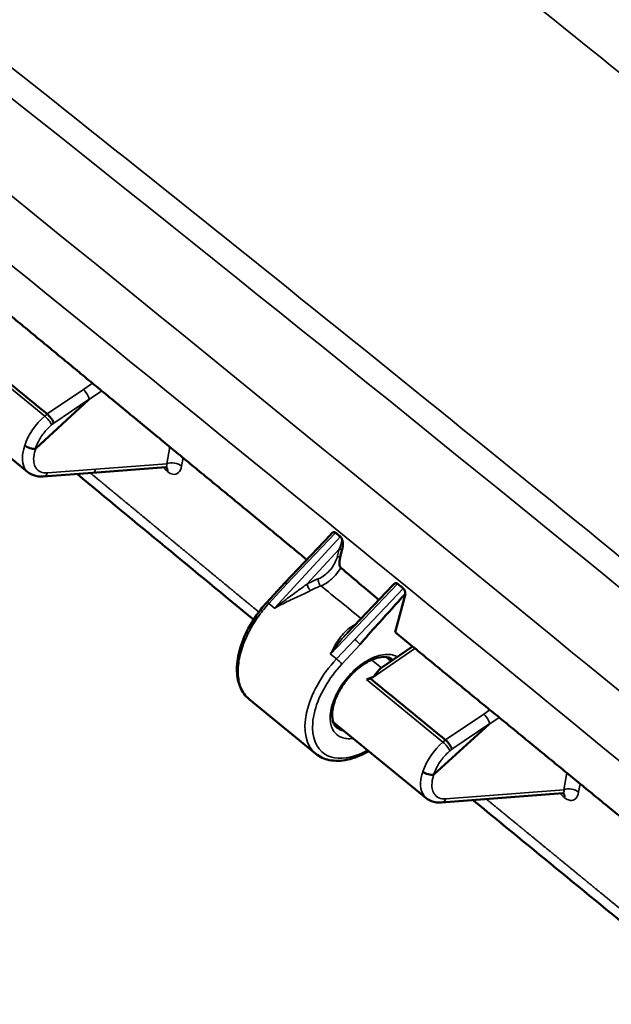
# Model space of a CAD drawing. Units: inches. Extents: x 0.2 to 50.9, y 0.9 to 32.1.
# Drawn here: x 33.8 to 35.2, y 8.1 to 10.3 of the extents above; entities that cross this region are included whole.
import ezdxf

# ---------------------------------------------------------------- set-up
doc = ezdxf.new("R2010")
doc.units = ezdxf.units.IN
doc.header["$LTSCALE"] = 1.5
doc.header["$MEASUREMENT"] = 0
doc.layers.add('Visible (ANSI)', color=7, linetype='Continuous', lineweight=50)
doc.layers.add('Visible Narrow (ANSI)', color=7, linetype='Continuous', lineweight=35)

msp = doc.modelspace()

# ---------------------------------------------------------------- linework, layer by layer
at = {"layer": 'Visible (ANSI)'}
for p, q in [((33.8766, 9.7196), (33.8766, 9.7196)), ((33.8948, 9.7048), (33.8948, 9.7048)), ((34.1017, 9.5368), (34.1017, 9.5368)), ((34.1018, 9.5368), (34.1018, 9.5368)), ((33.8519, 9.3072), (33.647, 9.4749)), ((33.9874, 9.4685), (33.8694, 9.3599)), ((33.8953, 9.437), (33.8953, 9.4371)), ((33.8556, 9.3909), (33.8556, 9.3909)), ((33.875, 9.3749), (33.875, 9.3749)), ((33.8861, 9.2975), (33.996, 9.3059)), ((33.996, 9.3059), (34.1598, 9.3185)), ((34.426, 9.0604), (34.5285, 9.168)), ((34.5285, 9.168), (34.5285, 9.168)), ((34.554, 9.1353), (34.5496, 9.1178)), ((34.3857, 9.0165), (34.426, 9.0604)), ((34.5649, 8.9476), (34.6681, 9.0558)), ((34.695, 9.0355), (34.6722, 8.9499)), ((34.7413, 9.0158), (34.7413, 9.0158)), ((34.7678, 8.9942), (34.7678, 8.9942)), ((34.7868, 8.9787), (34.7868, 8.9787)), ((34.5718, 8.9604), (34.5718, 8.9604)), ((34.7107, 8.9183), (34.6428, 8.8712)), ((34.6526, 8.8943), (34.6634, 8.8855)), ((34.3465, 8.7997), (34.4949, 8.6783)), ((34.7414, 8.5793), (34.5339, 8.7492)), ((34.8816, 8.7439), (34.7588, 8.6319)), ((34.7847, 8.7092), (34.7847, 8.7092)), ((34.7431, 8.6595), (34.7431, 8.6595)), ((34.7627, 8.6434), (34.7627, 8.6434)), ((34.7755, 8.5696), (35.0465, 8.5904))]:
    msp.add_line(p, q, dxfattribs=at)
for centre, major_axis, ratio, start_param, end_param in [((33.897, 9.4077), (0.0921, 0.0628), 0.031725, 6.069677, 6.270553), ((33.8986, 9.4259), (-0.0109, 0.0144), 0.285828, 3.829288, 5.35986), ((34.4348, 9.0522), (0.00876, -0.0082), 0.094603, 2.18259, 3.142465), ((34.6734, 9.0472), (0.0029, 0.0125), 0.674471, 0.565028, 0.677864), ((34.6863, 9.0343), (-0.0009, 0.0175), 0.501071, 4.888058, 4.93428), ((34.6834, 9.0295), (-0.0022, -0.022), 0.523729, 1.899739, 2.010089), ((34.8783, 9.5426), (0.1167, 0.561), 0.014371, 3.366164, 3.366173), ((34.5354, 8.7748), (0.0829, 0.0705), 0.133588, 0.024318, 0.396584), ((34.7157, 8.6321), (0.1676, 0.1139), 0.023217, 6.12293, 6.273801), ((34.788, 8.698), (0.0109, -0.0144), 0.286119, 0.687339, 2.218189)]:
    msp.add_ellipse(centre, major_axis=major_axis, ratio=ratio, start_param=start_param, end_param=end_param, dxfattribs=at)
for points, degree in [([(33.7912, 9.6749), (33.9277, 9.5622), (34.0644, 9.4495), (34.2011, 9.3369), (34.338, 9.2243), (34.4749, 9.1118)], 5), ([(33.7286, 9.5734), (33.7841, 9.528), (33.8397, 9.4825), (33.8953, 9.4371)], 3), ([(34.3559, 8.978), (34.2243, 9.0864), (34.0929, 9.1948), (33.9616, 9.3033)], 3), ([(34.6676, 9.0553), (34.6685, 9.0565), (34.6694, 9.0574), (34.6704, 9.0581)], 3), ([(34.6722, 8.9499), (34.81, 8.8368), (34.948, 8.7237), (35.0861, 8.6107), (35.2244, 8.4977), (35.3627, 8.3847)], 5), ([(34.6415, 8.8703), (34.6419, 8.8706), (34.6424, 8.8709), (34.6428, 8.8712)], 3), ([(34.618, 8.8456), (34.6736, 8.8001), (34.7291, 8.7547), (34.7847, 8.7092)], 3), ([(35.243, 8.2497), (35.1105, 8.3581), (34.9782, 8.4665), (34.846, 8.575)], 3)]:
    msp.add_open_spline(points, degree=degree, dxfattribs=at)
for points, knots in [([(33.8688, 9.3595), (33.8656, 9.359), (33.8609, 9.3594), (33.8564, 9.3608), (33.8518, 9.3622), (33.8475, 9.3645), (33.8449, 9.3667)], [-1, -1, -1, -1, -0.5, -0.5, -0.5, 0, 0, 0, 0]), ([(33.8688, 9.3595), (33.8688, 9.3595), (33.8689, 9.3596), (33.869, 9.3596), (33.8691, 9.3597), (33.8692, 9.3597), (33.8693, 9.3598), (33.8694, 9.3598), (33.8694, 9.3599), (33.8694, 9.3599)], [0, 0, 0, 0, 0.3450158, 0.3450158, 0.3450158, 0.8007674, 0.8007674, 0.8007674, 1, 1, 1, 1]), ([(33.8861, 9.2975), (33.8785, 9.2969), (33.8711, 9.2978), (33.8598, 9.3019), (33.8556, 9.3043), (33.8519, 9.3074)], [0, 0, 0, 0, 0.1196143, 0.1196143, 0.1993576, 0.1993576, 0.1993576, 0.1993576]), ([(34.1624, 9.3183), (34.1624, 9.3183), (34.1624, 9.3183), (34.1622, 9.3184), (34.1619, 9.3185), (34.1611, 9.3186), (34.1607, 9.3186), (34.1603, 9.3186)], [0.03179823, 0.03179823, 0.03179823, 0.03179823, 0.03758688, 0.03758688, 0.05951806, 0.05951806, 0.07381196, 0.07381196, 0.07381196, 0.07381196]), ([(34.5272, 9.1666), (34.5274, 9.1669), (34.5275, 9.1672), (34.5284, 9.1686), (34.5293, 9.1697), (34.5311, 9.1714), (34.532, 9.1721), (34.533, 9.1726)], [0.04457072, 0.04457072, 0.04457072, 0.04457072, 0.05105926, 0.05105926, 0.08090472, 0.08090472, 0.10845591, 0.10845591, 0.10845591, 0.10845591]), ([(34.5359, 9.1733), (34.5354, 9.1733), (34.5349, 9.1732), (34.5339, 9.173), (34.5335, 9.1728), (34.533, 9.1726)], [0, 0, 0, 0, 0.00941085, 0.00941085, 0.0193478, 0.0193478, 0.0193478, 0.0193478]), ([(34.5359, 9.1733), (34.5364, 9.1733), (34.537, 9.1732), (34.5381, 9.1728), (34.5385, 9.1725), (34.539, 9.1722), (34.5391, 9.1721), (34.5392, 9.172), (34.5392, 9.172), (34.5393, 9.172), (34.5393, 9.172), (34.5393, 9.1719)], [-0.02218321, -0.02218321, -0.02218321, -0.02218321, -0.01085573, -0.01085573, -0.00226939, -0.00226939, -0.00103682, -0.00103682, -0.00045461, -0.00045461, -0.000001, -0.000001, -0.000001, -0.000001]), ([(34.55, 9.1632), (34.5482, 9.1646), (34.5464, 9.1661), (34.5429, 9.169), (34.5411, 9.1705), (34.5393, 9.1719)], [-0.07126749, -0.07126749, -0.07126749, -0.07126749, -0.03563424, -0.03563424, -0.000001, -0.000001, -0.000001, -0.000001]), ([(34.55, 9.1632), (34.55, 9.1631), (34.55, 9.1631), (34.5501, 9.1631), (34.5501, 9.163), (34.5502, 9.1629), (34.5503, 9.1629), (34.5508, 9.1624), (34.5513, 9.1618), (34.5522, 9.1605), (34.5527, 9.1596), (34.5531, 9.1586)], [-0.02566851, -0.02566851, -0.02566851, -0.02566851, -0.02520638, -0.02520638, -0.02459699, -0.02459699, -0.0230112, -0.0230112, -0.01332824, -0.01332824, 0, 0, 0, 0]), ([(34.5543, 9.1547), (34.5542, 9.1554), (34.554, 9.1561), (34.5536, 9.1574), (34.5533, 9.158), (34.5531, 9.1586)], [0, 0, 0, 0, 0.00889316, 0.00889316, 0.01738888, 0.01738888, 0.01738888, 0.01738888]), ([(34.5543, 9.1547), (34.5551, 9.1516), (34.5554, 9.1481), (34.5552, 9.1414), (34.5547, 9.1382), (34.554, 9.1353)], [0, 0, 0, 0, 0.04070293, 0.04070293, 0.07885139, 0.07885139, 0.07885139, 0.07885139]), ([(34.5496, 9.1178), (34.5494, 9.1169), (34.5492, 9.116), (34.5488, 9.1141), (34.5486, 9.113), (34.5481, 9.11), (34.5479, 9.108), (34.5477, 9.1033), (34.5478, 9.1011), (34.5485, 9.0977), (34.5489, 9.0967), (34.5494, 9.0955), (34.5496, 9.0951), (34.5501, 9.0944), (34.5504, 9.0941), (34.5507, 9.0939)], [0, 0, 0, 0, 0.0134741, 0.0134741, 0.0289305, 0.0289305, 0.0556674, 0.0556674, 0.0932885, 0.0932885, 0.1287161, 0.1287161, 0.150586, 0.150586, 0.1709259, 0.1709259, 0.1709259, 0.1709259]), ([(34.5507, 9.0939), (34.5662, 9.0808), (34.5817, 9.0676), (34.61, 9.0436), (34.6229, 9.0328), (34.6357, 9.0219)], [0.0000042, 0.0000042, 0.0000042, 0.0000042, 0.3120608, 0.3120608, 0.5710938, 0.5710938, 0.5710938, 0.5710938]), ([(34.6713, 9.0588), (34.6722, 9.0593), (34.6732, 9.0596), (34.6749, 9.0595), (34.6756, 9.0593), (34.6765, 9.0588), (34.6768, 9.0587), (34.6771, 9.0584), (34.6772, 9.0584), (34.6773, 9.0583), (34.6773, 9.0583), (34.6773, 9.0583), (34.6773, 9.0582), (34.6774, 9.0582)], [-0.03989658, -0.03989658, -0.03989658, -0.03989658, -0.02001931, -0.02001931, -0.00719973, -0.00719973, -0.00202163, -0.00202163, -0.00086618, -0.00086618, -0.00038694, -0.00038694, -0.00000131, -0.00000131, -0.00000131, -0.00000131]), ([(34.6903, 9.0476), (34.6881, 9.0494), (34.686, 9.0511), (34.6817, 9.0547), (34.6795, 9.0565), (34.6774, 9.0582)], [-0.08631311, -0.08631311, -0.08631311, -0.08631311, -0.04315721, -0.04315721, -0.00000132, -0.00000132, -0.00000132, -0.00000132]), ([(34.6903, 9.0476), (34.6905, 9.0474), (34.6911, 9.0469), (34.6923, 9.0453), (34.6928, 9.0445), (34.6935, 9.0429), (34.6938, 9.0421), (34.6943, 9.0404), (34.6945, 9.0395), (34.6946, 9.0386)], [0.000001, 0.000001, 0.000001, 0.000001, 0.00458145, 0.00458145, 0.00777391, 0.00777391, 0.0107899, 0.0107899, 0.0140064, 0.0140064, 0.0140064, 0.0140064]), ([(34.3458, 8.8003), (34.3377, 8.8072), (34.3312, 8.8161), (34.3219, 8.837), (34.3193, 8.8494), (34.3183, 8.8769), (34.3202, 8.8925), (34.3287, 8.9246), (34.3354, 8.9416), (34.3528, 8.9742), (34.3635, 8.9903), (34.3788, 9.0088), (34.3822, 9.0127), (34.3857, 9.0165)], [0.006177, 0.006177, 0.006177, 0.006177, 0.21125, 0.21125, 0.42819, 0.42819, 0.663157, 0.663157, 0.905517, 0.905517, 1.145514, 1.145514, 1.211016, 1.211016, 1.211016, 1.211016]), ([(34.5939, 8.9222), (34.5939, 8.9222), (34.5939, 8.9222), (34.5939, 8.9222), (34.5939, 8.9222), (34.5939, 8.9222), (34.5939, 8.9223), (34.5939, 8.9224), (34.594, 8.9225), (34.5942, 8.9229), (34.5945, 8.9233), (34.5959, 8.9252), (34.5976, 8.9273), (34.6078, 8.9394), (34.626, 8.9596), (34.6548, 8.9914), (34.6756, 9.0142), (34.6935, 9.0338)], [0.000001, 0.000001, 0.000001, 0.000001, 0.0001789, 0.0001789, 0.0003718, 0.0003718, 0.0008371, 0.0008371, 0.0020287, 0.0020287, 0.0055812, 0.0055812, 0.0170174, 0.0170174, 0.0872321, 0.0872321, 0.2027921, 0.2027921, 0.2027921, 0.2027921]), ([(34.6935, 9.0338), (34.6938, 9.0341), (34.694, 9.0344), (34.6945, 9.035), (34.6948, 9.0353), (34.695, 9.0355)], [0, 0, 0, 0, 0.004766869, 0.004766869, 0.009537845, 0.009537845, 0.009537845, 0.009537845]), ([(34.6259, 8.8905), (34.6184, 8.8879), (34.6105, 8.8839), (34.595, 8.8739), (34.5872, 8.8677), (34.5725, 8.8537), (34.5655, 8.8457), (34.5532, 8.8289), (34.5477, 8.8199), (34.5391, 8.8022), (34.5359, 8.7932), (34.5319, 8.7766), (34.5312, 8.7688), (34.5318, 8.7555), (34.5333, 8.7499), (34.5372, 8.7416), (34.5396, 8.7387), (34.5424, 8.7364)], [0, 0, 0, 0, 0.130679, 0.130679, 0.260229, 0.260229, 0.392448, 0.392448, 0.525826, 0.525826, 0.658672, 0.658672, 0.789333, 0.789333, 0.917541, 0.917541, 1.027125, 1.027125, 1.027125, 1.027125]), ([(34.6668, 8.8885), (34.662, 8.8924), (34.6554, 8.8947), (34.6407, 8.8946), (34.6335, 8.8932), (34.6259, 8.8905)], [0, 0, 0, 0, 0.1863337, 0.1863337, 0.320517, 0.320517, 0.320517, 0.320517]), ([(34.6082, 8.8441), (34.6114, 8.8455), (34.6146, 8.8467), (34.6197, 8.8484), (34.6212, 8.8489), (34.6227, 8.8494), (34.623, 8.8496), (34.6233, 8.8498), (34.6234, 8.8498), (34.6239, 8.8502), (34.6243, 8.8506), (34.6257, 8.8526), (34.6267, 8.8541), (34.6343, 8.8644), (34.6394, 8.8687), (34.6415, 8.8703)], [-0.1101645, -0.1101645, -0.1101645, -0.1101645, -0.0896555, -0.0896555, -0.0778785, -0.0778785, -0.0718736, -0.0718736, -0.0703528, -0.0703528, -0.0600875, -0.0600875, -0.0499323, -0.0499323, -0.000001, -0.000001, -0.000001, -0.000001]), ([(34.6133, 8.6842), (34.6123, 8.6836), (34.6113, 8.6831), (34.5956, 8.6744), (34.5805, 8.6685), (34.5517, 8.6622), (34.5375, 8.6618), (34.5136, 8.6667), (34.5033, 8.6714), (34.4949, 8.6783)], [0.9429072, 0.9429072, 0.9429072, 0.9429072, 0.9586031, 0.9586031, 1.198335, 1.198335, 1.4404997, 1.4404997, 1.6535273, 1.6535273, 1.6535273, 1.6535273]), ([(34.7343, 8.6386), (34.7369, 8.6364), (34.7412, 8.6341), (34.7458, 8.6327), (34.7503, 8.6314), (34.755, 8.631), (34.7581, 8.6315)], [0, 0, 0, 0, 0.5, 0.5, 0.5, 1, 1, 1, 1]), ([(34.7581, 8.6315), (34.7582, 8.6315), (34.7583, 8.6315), (34.7584, 8.6316), (34.7585, 8.6316), (34.7586, 8.6317), (34.7587, 8.6318), (34.7587, 8.6318), (34.7588, 8.6318), (34.7588, 8.6319)], [0, 0, 0, 0, 0.353163, 0.353163, 0.353163, 0.820062, 0.820062, 0.820062, 1, 1, 1, 1]), ([(34.7755, 8.5696), (34.768, 8.569), (34.7605, 8.5699), (34.7492, 8.5741), (34.745, 8.5765), (34.7413, 8.5795)], [0, 0, 0, 0, 0.1197034, 0.1197034, 0.1993497, 0.1993497, 0.1993497, 0.1993497]), ([(35.049, 8.5902), (35.049, 8.5902), (35.049, 8.5902), (35.0488, 8.5903), (35.0485, 8.5904), (35.0477, 8.5905), (35.0474, 8.5905), (35.047, 8.5905)], [0.03215633, 0.03215633, 0.03215633, 0.03215633, 0.03751879, 0.03751879, 0.0593749, 0.0593749, 0.07335022, 0.07335022, 0.07335022, 0.07335022])]:
    msp.add_open_spline(points, degree=3, knots=knots, dxfattribs=at)
at = {"layer": 'Visible Narrow (ANSI)'}
for p, q in [((33.8597, 9.7333), (33.8597, 9.7333)), ((33.8738, 9.7219), (33.8738, 9.7219)), ((33.9009, 9.6998), (33.9009, 9.6998)), ((33.8896, 9.4322), (33.7188, 9.572)), ((34.0738, 9.5595), (34.0738, 9.5595)), ((34.1089, 9.531), (34.1089, 9.531)), ((33.9758, 9.4915), (33.9963, 9.5057)), ((33.8953, 9.4371), (33.9758, 9.4915)), ((34.0167, 9.4888), (33.9874, 9.4685)), ((33.9891, 9.4705), (33.9096, 9.4168)), ((34.1864, 9.468), (34.1864, 9.468)), ((33.8896, 9.4322), (33.8953, 9.437)), ((34.2162, 9.4437), (34.2162, 9.4437)), ((33.9096, 9.4168), (33.905, 9.4128)), ((33.867, 9.4082), (33.8669, 9.4082)), ((34.1623, 9.3261), (34.1687, 9.3637)), ((34.0033, 9.3139), (34.1623, 9.3261)), ((34.1984, 9.3392), (34.1953, 9.3206)), ((33.8961, 9.3057), (34.0033, 9.3139)), ((34.164, 9.3084), (34.1627, 9.3094)), ((34.4304, 9.0576), (34.5393, 9.1719)), ((34.55, 9.1632), (34.403, 9.0032)), ((34.5468, 9.1352), (34.4759, 9.0579)), ((34.5425, 9.1177), (34.5468, 9.1352)), ((34.5277, 8.9011), (34.6774, 9.0582)), ((34.3901, 9.0138), (34.4304, 9.0576)), ((34.6903, 9.0476), (34.5819, 8.9338)), ((34.403, 9.0032), (34.3901, 9.0138)), ((34.7924, 8.9741), (34.7924, 8.9741)), ((34.5819, 8.9338), (34.5411, 8.8902)), ((34.5573, 8.9392), (34.5573, 8.9392)), ((34.5939, 8.9222), (34.5531, 8.8786)), ((34.7163, 8.9137), (34.618, 8.8456)), ((34.5411, 8.8902), (34.5277, 8.9011)), ((34.6197, 8.8881), (34.6415, 8.8703)), ((34.779, 8.7043), (34.6082, 8.8441)), ((34.9651, 8.8329), (34.9651, 8.8329)), ((34.9861, 8.8157), (34.9861, 8.8157)), ((35.0045, 8.8009), (35.0045, 8.8009)), ((34.87, 8.767), (34.8837, 8.7764)), ((34.7847, 8.7092), (34.87, 8.767)), ((34.9043, 8.7596), (34.8816, 8.7439)), ((34.8833, 8.746), (34.799, 8.6889)), ((35.0739, 8.744), (35.0739, 8.744)), ((34.779, 8.7043), (34.7847, 8.7092)), ((35.1036, 8.7196), (35.1036, 8.7196)), ((34.799, 8.6889), (34.7944, 8.685)), ((34.7541, 8.6772), (34.754, 8.6772)), ((35.049, 8.5981), (35.0555, 8.6358)), ((34.7855, 8.5778), (35.049, 8.5981)), ((35.0852, 8.6115), (35.082, 8.5926)), ((35.0505, 8.5803), (35.0493, 8.5814))]:
    msp.add_line(p, q, dxfattribs=at)
for centre, major_axis, ratio, start_param, end_param in [((71.4032, -111.5813), (121.1625, -153.4528), 0.294697, 2.193372, 2.231118), ((71.3466, -111.6493), (-121.175, 153.4361), 0.29457, 5.343745, 5.363869), ((34.0795, 9.5499), (-0.0103, 0.0148), 0.352933, 4.339139, 4.339244), ((34.0873, 9.5683), (-0.0264, -0.0326), 0.550398, 1.194319, 1.194338), ((33.894, 9.422), (-0.0116, 0.0137), 0.224745, 3.813963, 5.344535), ((34.1772, 9.3134), (-0.0233, 0.004), 0.608712, 3.931114, 5.5052), ((33.8847, 9.3154), (0.0014, -0.0179), 0.725674, 0, 0.942982), ((34.1446, 9.3021), (0.015, 0.0182), 0.575409, 5.523516, 6.106995), ((34.1459, 9.3011), (0.015, 0.0182), 0.575405, 5.523514, 6.191574), ((34.5264, 9.1778), (-0.00177, 0.0094), 0.779305, 3.824467, 3.984359), ((34.539, 9.1411), (0.011, 0.0234), 0.37066, 4.634248, 5.477065), ((34.5546, 9.1545), (0.0101, 0.0025), 0.026456, 1.59051, 1.729674), ((34.4755, 8.9179), (-0.1151, -0.1452), 0.581531, 3.903927, 4.076692), ((34.6708, 9.0441), (0.0106, 0.0173), 0.461096, 0.888615, 0.982277), ((34.4832, 8.9119), (-0.1075, -0.1359), 0.582199, 3.903293, 4.076062), ((34.6638, 9.0643), (-0.00393, 0.00849), 0.806414, 3.543993, 3.605312), ((34.6313, 8.998), (0.0602, 0.0563), 0.375605, 5.726103, 5.809718), ((34.6872, 9.0316), (0.0061, 0.0204), 0.260949, 5.100383, 5.143792), ((34.697, 9.0369), (0.0104, 0.0016), 0.121138, 1.770339, 1.797517), ((34.3945, 9.0084), (-0.00884, 0.00812), 0.101014, 5.323309, 6.282991), ((34.5746, 8.837), (0.1119, 0.1322), 0.56117, 0.918001, 0.95338), ((34.6046, 8.8124), (-0.1097, -0.1341), 0.571784, 4.596817, 6.283185), ((34.5455, 8.8848), (-0.00876, 0.0082), 0.094605, 3.753415, 5.324211), ((34.6218, 8.9019), (0.004, -0.0113), 0.596299, 6.283185, 7.075913), ((34.6046, 8.8124), (0.0622, 0.076), 0.571784, 6.274134, 6.283186), ((34.97, 8.8228), (0.0103, -0.0148), 0.352933, 1.320862, 1.321031), ((34.9703, 8.823), (0.0102, -0.0149), 0.348363, 1.289224, 1.289387), ((34.6046, 8.8124), (-0.0622, -0.076), 0.571784, 6.283185, 6.587011), ((34.7834, 8.6941), (0.0116, -0.0137), 0.225021, 0.672004, 2.202853), ((35.0639, 8.5853), (0.0233, -0.004), 0.608652, 0.793578, 2.363664), ((34.7742, 8.5875), (0.0014, -0.0179), 0.725674, 0, 0.942981), ((35.0312, 8.5741), (0.015, 0.0183), 0.572379, 5.522115, 6.1005), ((35.0325, 8.573), (0.015, 0.0183), 0.572375, 5.522113, 6.189125)]:
    msp.add_ellipse(centre, major_axis=major_axis, ratio=ratio, start_param=start_param, end_param=end_param, dxfattribs=at)
for points, knots in [([(34.2784, 11.0807), (35.2209, 10.3357), (36.1551, 9.5764), (37.081, 8.8027), (37.1736, 8.7254), (37.2661, 8.6478), (37.3586, 8.5702), (37.4048, 8.5314), (37.451, 8.4925), (37.4971, 8.4536), (37.5433, 8.4147), (37.5895, 8.3758), (37.6356, 8.3368), (37.6766, 8.3022), (37.7175, 8.2675), (37.7583, 8.233), (37.7585, 8.2328), (37.7587, 8.2327), (37.7589, 8.2325)], [-1, -1, -1, -1, -0.1965626, -0.1965626, -0.1965626, -0.1162181, -0.1162181, -0.1162181, -0.0760459, -0.0760459, -0.0760459, -0.0358736, -0.0358736, -0.0358736, -0.000166, -0.000166, -0.000166, 0, 0, 0, 0]), ([(37.6494, 8.1531), (37.6492, 8.1532), (37.6491, 8.1534), (37.6489, 8.1535), (37.6081, 8.1881), (37.5671, 8.2227), (37.5262, 8.2573), (37.4801, 8.2963), (37.4339, 8.3352), (37.3878, 8.374), (37.3416, 8.413), (37.2954, 8.4518), (37.2493, 8.4905), (37.2386, 8.4996), (37.2279, 8.5086), (37.2172, 8.5176), (37.1453, 8.5779), (37.0735, 8.638), (37.0019, 8.6979), (36.9919, 8.7063), (36.9819, 8.7146), (36.972, 8.7229), (36.9104, 8.7744), (36.8493, 8.8254), (36.7872, 8.877), (36.4989, 9.117), (36.2099, 9.3556), (35.92, 9.5929), (35.3402, 10.0673), (34.7572, 10.5362), (34.1709, 10.9996)], [0, 0, 0, 0, 0.000165, 0.000165, 0.000165, 0.035621, 0.035621, 0.035621, 0.075598, 0.075598, 0.075598, 0.11568, 0.11568, 0.11568, 0.125, 0.125, 0.125, 0.1875, 0.1875, 0.1875, 0.196204, 0.196204, 0.196204, 0.25, 0.25, 0.25, 0.5, 0.5, 0.5, 1, 1, 1, 1]), ([(33.3774, 10.5566), (33.4502, 10.4994), (33.5229, 10.4421), (33.5956, 10.3847), (34.1934, 9.9126), (34.7877, 9.4347), (35.3788, 8.9511), (35.7102, 8.6798), (36.0406, 8.4068), (36.3699, 8.1319), (36.5286, 7.9994), (36.6872, 7.8665), (36.8456, 7.733), (36.8514, 7.7281), (36.8572, 7.7232), (36.863, 7.7183), (36.94, 7.6534), (37.0199, 7.5859), (37.1021, 7.5163), (37.1837, 7.4472), (37.2676, 7.376), (37.3526, 7.3036)], [0, 0, 0, 0, 0.0542112, 0.0542112, 0.0542112, 0.5, 0.5, 0.5, 0.75, 0.75, 0.75, 0.8705927, 0.8705927, 0.8705927, 0.875, 0.875, 0.875, 0.9377268, 0.9377268, 0.9377268, 1, 1, 1, 1]), ([(33.3333, 10.5232), (33.3624, 10.5003), (33.3914, 10.4775), (33.4205, 10.4546), (33.4495, 10.4317), (33.4785, 10.4089), (33.5076, 10.386), (33.5656, 10.3402), (33.6236, 10.2943), (33.6816, 10.2484), (34.7253, 9.422), (35.7586, 8.578), (36.7816, 7.7163), (36.8326, 7.6734), (36.8822, 7.6315), (36.9331, 7.5885), (36.9833, 7.5461), (37.0342, 7.503), (37.0841, 7.4607), (37.1268, 7.4246), (37.1693, 7.3885), (37.2116, 7.3526), (37.2195, 7.3459), (37.2274, 7.3391), (37.2354, 7.3324), (37.2433, 7.3256), (37.2514, 7.3188), (37.2594, 7.3119), (37.2675, 7.3051), (37.2755, 7.2982), (37.2836, 7.2914), (37.2916, 7.2845), (37.2996, 7.2777), (37.3076, 7.2709)], [0, 0, 0, 0, 0.0216418, 0.0216418, 0.0216418, 0.0432835, 0.0432835, 0.0432835, 0.0865671, 0.0865671, 0.0865671, 0.865718, 0.865718, 0.865718, 0.9045161, 0.9045161, 0.9045161, 0.9427858, 0.9427858, 0.9427858, 0.9755132, 0.9755132, 0.9755132, 0.9816349, 0.9816349, 0.9816349, 0.9877565, 0.9877565, 0.9877565, 0.9938782, 0.9938782, 0.9938782, 1, 1, 1, 1]), ([(33.9891, 9.4705), (33.9887, 9.472), (33.988, 9.4745), (33.986, 9.4783), (33.9838, 9.4824), (33.9797, 9.4882), (33.9758, 9.4915)], [0, 0, 0, 0, 0.4714435, 0.4714435, 0.4714435, 1, 1, 1, 1]), ([(33.905, 9.4128), (33.8987, 9.4075), (33.8927, 9.4012), (33.8875, 9.3946), (33.8823, 9.3879), (33.8777, 9.3806), (33.8742, 9.3733), (33.872, 9.3687), (33.8702, 9.3641), (33.8688, 9.3595)], [0, 0, 0, 0, 0.380906, 0.380906, 0.380906, 0.761816, 0.761816, 0.761816, 1, 1, 1, 1]), ([(33.8519, 9.3074), (33.8485, 9.3101), (33.8457, 9.3136), (33.8437, 9.3178), (33.8378, 9.33), (33.8382, 9.3476), (33.8449, 9.3667)], [-0.6629236, -0.6629236, -0.6629236, -0.6629236, -0.4935073, -0.4935073, -0.4935073, -0.000002, -0.000002, -0.000002, -0.000002]), ([(33.8694, 9.3599), (33.8684, 9.3571), (33.8675, 9.3542), (33.8668, 9.3514), (33.8651, 9.3446), (33.8644, 9.338), (33.8649, 9.3322), (33.8653, 9.3276), (33.8663, 9.3235), (33.8681, 9.3199), (33.8685, 9.3189), (33.8691, 9.318), (33.8696, 9.3171), (33.8722, 9.313), (33.8759, 9.3099), (33.8804, 9.3079), (33.8849, 9.306), (33.8902, 9.3052), (33.8961, 9.3057)], [0, 0, 0, 0, 0.0912493, 0.0912493, 0.0912493, 0.3185176, 0.3185176, 0.3185176, 0.496386, 0.496386, 0.496386, 0.5457121, 0.5457121, 0.5457121, 0.7728543, 0.7728543, 0.7728543, 1, 1, 1, 1]), ([(34.0033, 9.3139), (34.0027, 9.3114), (34.0019, 9.3099), (34.0011, 9.3088), (34.0002, 9.3077), (33.9991, 9.3068), (33.9977, 9.3063), (33.9972, 9.3061), (33.9966, 9.306), (33.996, 9.3059)], [0, 0, 0, 0, 0.25, 0.25, 0.25, 0.5, 0.5, 0.5, 0.6049101, 0.6049101, 0.6049101, 0.6049101]), ([(34.1627, 9.3094), (34.1617, 9.3103), (34.1606, 9.3112), (34.1596, 9.3123), (34.1579, 9.314), (34.1562, 9.316), (34.1546, 9.3181)], [0, 0, 0, 0, 0.0780812, 0.0780812, 0.0780812, 0.2078534, 0.2078534, 0.2078534, 0.2078534]), ([(34.1953, 9.3206), (34.1932, 9.3083), (34.1855, 9.3009), (34.1757, 9.3025), (34.1719, 9.3031), (34.1679, 9.3052), (34.164, 9.3084)], [0, 0, 0, 0, 0.71926, 0.71926, 0.71926, 1, 1, 1, 1]), ([(34.5324, 9.1714), (34.5317, 9.1709), (34.5311, 9.1704), (34.5305, 9.1699), (34.5298, 9.1693), (34.5291, 9.1686), (34.5285, 9.168)], [-1, -1, -1, -1, -0.8615762, -0.8615762, -0.8615762, -0.7128264, -0.7128264, -0.7128264, -0.7128264]), ([(34.5359, 9.1733), (34.5357, 9.1732), (34.5355, 9.1731), (34.5353, 9.173), (34.5344, 9.1727), (34.5334, 9.1721), (34.5324, 9.1714)], [0.0004386, 0.0004386, 0.0004386, 0.0004386, 0.1850816, 0.1850816, 0.1850816, 1, 1, 1, 1]), ([(34.5529, 9.1544), (34.5531, 9.1559), (34.5531, 9.1572), (34.5531, 9.1584), (34.5531, 9.1584), (34.5531, 9.1585), (34.5531, 9.1586)], [0, 0, 0, 0, 0.9340892, 0.9340892, 0.9340892, 0.9971808, 0.9971808, 0.9971808, 0.9971808]), ([(34.5468, 9.1352), (34.548, 9.1355), (34.5493, 9.1356), (34.5508, 9.1356), (34.5518, 9.1356), (34.5529, 9.1355), (34.554, 9.1353)], [0, 0, 0, 0, 0.25, 0.25, 0.25, 0.4286985, 0.4286985, 0.4286985, 0.4286985]), ([(34.5425, 9.1177), (34.5414, 9.1135), (34.5398, 9.1092), (34.5355, 9.1006), (34.5329, 9.0964), (34.5269, 9.0884), (34.5235, 9.0847), (34.5163, 9.0782), (34.5125, 9.0753), (34.5059, 9.0714), (34.5031, 9.0701), (34.5004, 9.0691)], [0, 0, 0, 0, 0.2117734, 0.2117734, 0.4235468, 0.4235468, 0.6357382, 0.6357382, 0.8479299, 0.8479299, 1, 1, 1, 1]), ([(34.5425, 9.1177), (34.5436, 9.118), (34.545, 9.1181), (34.5475, 9.1181), (34.5485, 9.118), (34.5496, 9.1178)], [0, 0, 0, 0, 0.25, 0.25, 0.4285192, 0.4285192, 0.4285192, 0.4285192]), ([(34.5507, 9.0939), (34.5473, 9.0879), (34.5432, 9.0822), (34.5389, 9.0772), (34.536, 9.0739), (34.5329, 9.0708), (34.5298, 9.068), (34.5276, 9.0661), (34.5254, 9.0643), (34.5232, 9.0627), (34.5174, 9.0584), (34.5117, 9.0553), (34.5063, 9.0533)], [0, 0, 0, 0, 0.2979732, 0.2979732, 0.2979732, 0.5, 0.5, 0.5, 0.6390577, 0.6390577, 0.6390577, 1, 1, 1, 1]), ([(34.5004, 9.0691), (34.5002, 9.0678), (34.5002, 9.0664), (34.5006, 9.0635), (34.5009, 9.0619), (34.502, 9.059), (34.5027, 9.0577), (34.5044, 9.0552), (34.5053, 9.0542), (34.5063, 9.0533)], [0, 0, 0, 0, 0.25, 0.25, 0.5, 0.5, 0.75, 0.75, 1, 1, 1, 1]), ([(34.4759, 9.0579), (34.4724, 9.0552), (34.4688, 9.0525), (34.4651, 9.0498), (34.4614, 9.047), (34.4576, 9.0443), (34.4538, 9.0415), (34.449, 9.0381), (34.4442, 9.0345), (34.4394, 9.031), (34.4345, 9.0274), (34.4297, 9.0239), (34.4249, 9.0202), (34.4184, 9.0154), (34.412, 9.0104), (34.4057, 9.0053), (34.405, 9.0047), (34.4042, 9.0041), (34.4034, 9.0035), (34.4033, 9.0034), (34.4032, 9.0033), (34.403, 9.0032)], [0, 0, 0, 0, 0.154872, 0.154872, 0.154872, 0.309683, 0.309683, 0.309683, 0.505467, 0.505467, 0.505467, 0.70125, 0.70125, 0.70125, 0.962656, 0.962656, 0.962656, 0.994896, 0.994896, 0.994896, 1, 1, 1, 1]), ([(34.4834, 9.0429), (34.4797, 9.0409), (34.4757, 9.0389), (34.4717, 9.037), (34.4676, 9.0351), (34.4635, 9.0332), (34.4593, 9.0312), (34.454, 9.0288), (34.4486, 9.0263), (34.4432, 9.0238), (34.4378, 9.0213), (34.4324, 9.0187), (34.4271, 9.0161), (34.42, 9.0125), (34.4129, 9.0088), (34.406, 9.0049), (34.4051, 9.0044), (34.4043, 9.0039), (34.4034, 9.0034), (34.4033, 9.0033), (34.4032, 9.0033), (34.403, 9.0032)], [-1, -1, -1, -1, -0.845128, -0.845128, -0.845128, -0.690317, -0.690317, -0.690317, -0.494533, -0.494533, -0.494533, -0.29875, -0.29875, -0.29875, -0.037344, -0.037344, -0.037344, -0.005104, -0.005104, -0.005104, 0, 0, 0, 0]), ([(34.4834, 9.0429), (34.4824, 9.0437), (34.4814, 9.0447), (34.4796, 9.0471), (34.4788, 9.0484), (34.4774, 9.0512), (34.4768, 9.0527), (34.4761, 9.0554), (34.4759, 9.0568), (34.4759, 9.0579)], [0, 0, 0, 0, 0.25, 0.25, 0.5, 0.5, 0.75, 0.75, 1, 1, 1, 1]), ([(34.6701, 9.0578), (34.6695, 9.0572), (34.6689, 9.0567), (34.6684, 9.0561), (34.6683, 9.056), (34.6682, 9.0559), (34.6681, 9.0558)], [-1, -1, -1, -1, -0.8508557, -0.8508557, -0.8508557, -0.8266515, -0.8266515, -0.8266515, -0.8266515]), ([(34.3901, 9.0138), (34.3824, 9.0054), (34.3751, 8.9965), (34.3684, 8.9873), (34.3617, 8.9781), (34.3556, 8.9685), (34.3501, 8.9588), (34.3428, 8.9456), (34.3367, 8.9322), (34.332, 8.919), (34.3274, 8.9057), (34.3242, 8.8927), (34.3227, 8.8803), (34.3211, 8.8679), (34.3211, 8.8562), (34.3227, 8.8455), (34.3242, 8.8349), (34.3274, 8.8253), (34.332, 8.8171), (34.3359, 8.8103), (34.3408, 8.8044), (34.3465, 8.7997)], [-1, -1, -1, -1, -0.9504919, -0.9504919, -0.9504919, -0.9009837, -0.9009837, -0.9009837, -0.8341485, -0.8341485, -0.8341485, -0.7673134, -0.7673134, -0.7673134, -0.7004825, -0.7004825, -0.7004825, -0.6336516, -0.6336516, -0.6336516, -0.578057, -0.578057, -0.578057, -0.578057]), ([(34.5277, 8.9011), (34.5278, 8.9013), (34.5279, 8.9014), (34.5279, 8.9015), (34.5285, 8.9028), (34.5292, 8.9041), (34.5298, 8.9054), (34.5318, 8.9094), (34.5339, 8.9134), (34.5361, 8.9173), (34.5391, 8.9227), (34.5423, 8.9279), (34.5458, 8.9329), (34.5492, 8.9378), (34.5528, 8.9425), (34.5568, 8.9469), (34.5613, 8.9518), (34.5661, 8.9563), (34.5715, 8.9602), (34.5738, 8.9618), (34.5763, 8.9634), (34.5789, 8.9648)], [-1, -1, -1, -1, -0.994896, -0.994896, -0.994896, -0.946059, -0.946059, -0.946059, -0.789583, -0.789583, -0.789583, -0.571583, -0.571583, -0.571583, -0.353583, -0.353583, -0.353583, -0.106967, -0.106967, -0.106967, 0, 0, 0, 0]), ([(34.5277, 8.9011), (34.5278, 8.9013), (34.5279, 8.9014), (34.528, 8.9015), (34.5288, 8.9027), (34.5297, 8.9039), (34.5306, 8.9051), (34.5333, 8.909), (34.5361, 8.9128), (34.5389, 8.9166), (34.5429, 8.9218), (34.5469, 8.927), (34.5511, 8.9319), (34.5552, 8.9369), (34.5595, 8.9418), (34.5639, 8.9465), (34.5642, 8.9468), (34.5646, 8.9472), (34.5649, 8.9476)], [0, 0, 0, 0, 0.0051044, 0.0051044, 0.0051044, 0.0539411, 0.0539411, 0.0539411, 0.2104166, 0.2104166, 0.2104166, 0.428417, 0.428417, 0.428417, 0.6464174, 0.6464174, 0.6464174, 0.6638408, 0.6638408, 0.6638408, 0.6638408]), ([(34.5785, 8.7127), (34.5727, 8.7119), (34.5681, 8.712), (34.5644, 8.7123), (34.5606, 8.7127), (34.5562, 8.7135), (34.5516, 8.7154), (34.5482, 8.7168), (34.5465, 8.718), (34.546, 8.7183), (34.545, 8.7189), (34.5442, 8.7195), (34.5434, 8.7201), (34.543, 8.7204), (34.5426, 8.7207), (34.5422, 8.721), (34.542, 8.7212), (34.5418, 8.7213), (34.5416, 8.7215), (34.5415, 8.7216), (34.5414, 8.7217), (34.5413, 8.7218), (34.5413, 8.7218), (34.5412, 8.7219), (34.5412, 8.7219), (34.5411, 8.722), (34.5411, 8.722), (34.541, 8.722), (34.5393, 8.7236), (34.5363, 8.7265), (34.5333, 8.7319), (34.5308, 8.7365), (34.5295, 8.7409), (34.5286, 8.7447), (34.5278, 8.7485), (34.5271, 8.7535), (34.5271, 8.7597), (34.5271, 8.7678), (34.5282, 8.7737), (34.5288, 8.7766), (34.5288, 8.7767), (34.5288, 8.7768), (34.5289, 8.7769), (34.5289, 8.777), (34.5289, 8.7771), (34.5289, 8.7772), (34.5289, 8.7773), (34.529, 8.7775), (34.529, 8.7777), (34.5291, 8.7781), (34.5292, 8.7784), (34.5293, 8.7788), (34.5294, 8.7795), (34.5296, 8.7803), (34.5298, 8.781), (34.5301, 8.7824), (34.5305, 8.7839), (34.5309, 8.7855), (34.5312, 8.7866), (34.532, 8.7897), (34.5338, 8.7946), (34.5364, 8.8019), (34.5393, 8.8081), (34.5418, 8.8131), (34.5444, 8.8182), (34.5478, 8.8243), (34.5525, 8.8313), (34.5584, 8.8402), (34.5631, 8.8458), (34.5654, 8.8485), (34.5656, 8.8487), (34.5657, 8.8489), (34.5659, 8.849), (34.566, 8.8491), (34.5661, 8.8493), (34.5663, 8.8495), (34.5666, 8.8499), (34.5669, 8.8502), (34.5672, 8.8506), (34.5678, 8.8512), (34.5684, 8.8519), (34.569, 8.8526), (34.5701, 8.8538), (34.5713, 8.8551), (34.5726, 8.8566), (34.5736, 8.8576), (34.5761, 8.8602), (34.5802, 8.8641), (34.5864, 8.8699), (34.5918, 8.8742), (34.5962, 8.8774), (34.6008, 8.8808), (34.6063, 8.8845), (34.6128, 8.8881), (34.6212, 8.8927), (34.6267, 8.8946), (34.6295, 8.8956)], [-0.9355726, -0.9355726, -0.9355726, -0.9355726, -0.875, -0.875, -0.875, -0.8125, -0.8125, -0.8125, -0.78125, -0.78125, -0.78125, -0.765625, -0.765625, -0.765625, -0.7578125, -0.7578125, -0.7578125, -0.7539062, -0.7539062, -0.7539062, -0.7519531, -0.7519531, -0.7519531, -0.7509766, -0.7509766, -0.7509766, -0.75, -0.75, -0.75, -0.6875, -0.6875, -0.6875, -0.625, -0.625, -0.625, -0.5625, -0.5625, -0.5625, -0.5, -0.5, -0.5, -0.4990234, -0.4990234, -0.4990234, -0.4980469, -0.4980469, -0.4980469, -0.4960938, -0.4960938, -0.4960938, -0.4921875, -0.4921875, -0.4921875, -0.484375, -0.484375, -0.484375, -0.46875, -0.46875, -0.46875, -0.4375, -0.4375, -0.4375, -0.375, -0.375, -0.375, -0.3125, -0.3125, -0.3125, -0.25, -0.25, -0.25, -0.2480469, -0.2480469, -0.2480469, -0.2460938, -0.2460938, -0.2460938, -0.2421875, -0.2421875, -0.2421875, -0.234375, -0.234375, -0.234375, -0.21875, -0.21875, -0.21875, -0.1875, -0.1875, -0.1875, -0.125, -0.125, -0.125, -0.0625, -0.0625, -0.0625, 0, 0, 0, 0]), ([(34.6295, 8.8956), (34.6323, 8.8966), (34.6378, 8.8985), (34.6454, 8.8996), (34.6514, 8.9005), (34.6562, 8.9004), (34.66, 8.9001), (34.6638, 8.8997), (34.6683, 8.8989), (34.6729, 8.8969), (34.6747, 8.8962), (34.6761, 8.8955), (34.677, 8.8949)], [-1, -1, -1, -1, -0.9375, -0.9375, -0.9375, -0.875, -0.875, -0.875, -0.8125, -0.8125, -0.8125, -0.7952895, -0.7952895, -0.7952895, -0.7952895]), ([(34.5531, 8.8786), (34.5241, 8.8476), (34.502, 8.8092), (34.4928, 8.774), (34.4903, 8.7646), (34.4887, 8.7555), (34.488, 8.7468), (34.4856, 8.7154), (34.4956, 8.6901), (34.5154, 8.6776), (34.5217, 8.6736), (34.5289, 8.6709), (34.5369, 8.6695), (34.558, 8.6658), (34.5844, 8.6719), (34.6109, 8.6862)], [0, 0, 0, 0, 0.1972756, 0.1972756, 0.1972756, 0.25, 0.25, 0.25, 0.4395341, 0.4395341, 0.4395341, 0.5, 0.5, 0.5, 0.6596332, 0.6596332, 0.6596332, 0.6596332]), ([(34.87, 8.767), (34.8739, 8.7637), (34.878, 8.7581), (34.8802, 8.7539), (34.8823, 8.7501), (34.883, 8.7475), (34.8833, 8.746)], [-1, -1, -1, -1, -0.4769845, -0.4769845, -0.4769845, 0, 0, 0, 0]), ([(34.7944, 8.685), (34.7881, 8.6797), (34.7821, 8.6734), (34.7769, 8.6667), (34.7717, 8.66), (34.7672, 8.6528), (34.7637, 8.6455), (34.7614, 8.6408), (34.7596, 8.6361), (34.7581, 8.6315)], [0, 0, 0, 0, 0.379639, 0.379639, 0.379639, 0.759281, 0.759281, 0.759281, 1, 1, 1, 1]), ([(34.7413, 8.5794), (34.7401, 8.5804), (34.7389, 8.5816), (34.7378, 8.5828), (34.7304, 8.5914), (34.726, 8.6068), (34.7313, 8.6286), (34.7321, 8.6318), (34.7331, 8.6351), (34.7343, 8.6386)], [0.4351403, 0.4351403, 0.4351403, 0.4351403, 0.5, 0.5, 0.5, 0.9359902, 0.9359902, 0.9359902, 1, 1, 1, 1]), ([(34.7588, 8.6319), (34.7578, 8.6291), (34.7569, 8.6263), (34.7563, 8.6236), (34.7545, 8.6167), (34.7539, 8.6101), (34.7544, 8.6043), (34.7547, 8.5998), (34.7558, 8.5956), (34.7575, 8.592), (34.758, 8.591), (34.7585, 8.5901), (34.7591, 8.5893), (34.7617, 8.5852), (34.7654, 8.582), (34.7699, 8.5801), (34.7743, 8.5781), (34.7797, 8.5774), (34.7855, 8.5778)], [0, 0, 0, 0, 0.089367, 0.089367, 0.089367, 0.317106, 0.317106, 0.317106, 0.496395, 0.496395, 0.496395, 0.544771, 0.544771, 0.544771, 0.772384, 0.772384, 0.772384, 1, 1, 1, 1]), ([(35.0493, 8.5814), (35.0482, 8.5823), (35.0471, 8.5832), (35.0461, 8.5843), (35.0444, 8.586), (35.0427, 8.5879), (35.0412, 8.59)], [0, 0, 0, 0, 0.0772525, 0.0772525, 0.0772525, 0.2058447, 0.2058447, 0.2058447, 0.2058447]), ([(35.082, 8.5926), (35.08, 8.5808), (35.0727, 8.5734), (35.0635, 8.5743), (35.0606, 8.5746), (35.0575, 8.5757), (35.0544, 8.5776), (35.0531, 8.5784), (35.0518, 8.5793), (35.0505, 8.5803)], [0, 0, 0, 0, 0.692814, 0.692814, 0.692814, 0.908639, 0.908639, 0.908639, 1, 1, 1, 1])]:
    msp.add_open_spline(points, degree=3, knots=knots, dxfattribs=at)
for points, degree in [([(33.8449, 9.3667), (33.8523, 9.3902), (33.8693, 9.4149), (33.8896, 9.4322)], 3), ([(34.1598, 9.3186), (34.1622, 9.3188), (34.1631, 9.3216), (34.1623, 9.3261)], 3), ([(34.3677, 8.9949), (34.3258, 9.0294), (34.284, 9.0639), (34.2421, 9.0984), (34.2003, 9.133), (34.1584, 9.1675), (34.1166, 9.202), (34.0748, 9.2365), (34.033, 9.271), (33.9912, 9.3055)], 9), ([(34.5063, 9.0533), (34.5363, 9.029), (34.5662, 9.0047), (34.5962, 8.9804)], 3), ([(34.5803, 8.9637), (34.5799, 8.964), (34.5794, 8.9644), (34.5789, 8.9648)], 3), ([(34.5819, 8.9338), (34.5859, 8.9306), (34.5916, 8.925), (34.5939, 8.9222)], 3), ([(34.7343, 8.6386), (34.7417, 8.6623), (34.7586, 8.687), (34.779, 8.7043)], 3), ([(35.0465, 8.5905), (35.0489, 8.5907), (35.0499, 8.5935), (35.049, 8.5981)], 3), ([(35.2548, 8.2668), (35.2126, 8.3013), (35.1705, 8.3358), (35.1283, 8.3703), (35.0862, 8.4048), (35.0441, 8.4393), (35.002, 8.4738), (34.9599, 8.5083), (34.9178, 8.5428), (34.8758, 8.5773)], 9)]:
    msp.add_open_spline(points, degree=degree, dxfattribs=at)

doc.saveas('drawing.dxf')
